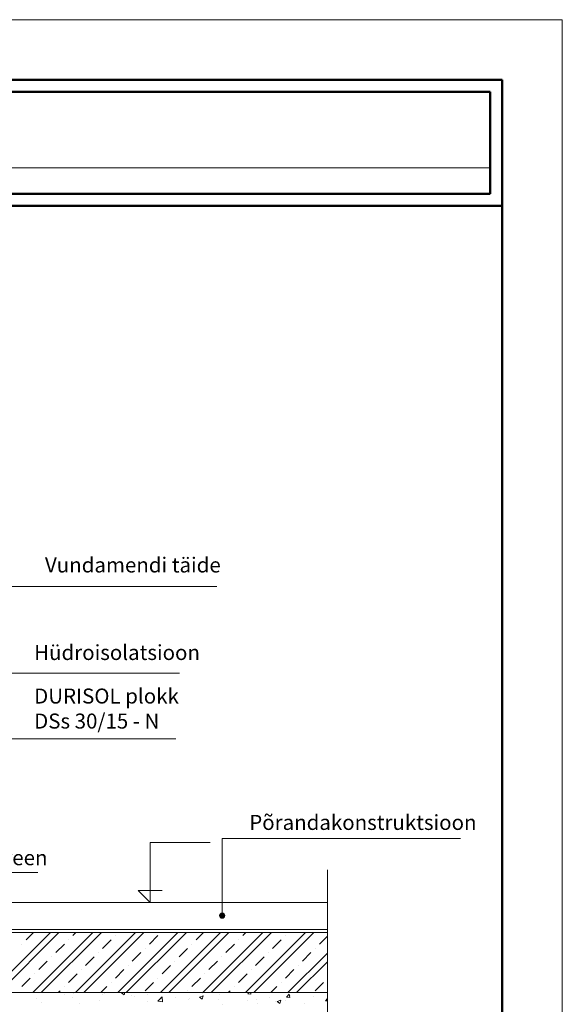
# Model space of a CAD drawing. Units: millimetres. Extents: x 2740 to 4077, y 639 to 2336.
# Drawn here: x 2860 to 2950, y 1490 to 1654 of the extents above; entities that cross this region are included whole.
import ezdxf

# ---------------------------------------------------------------- set-up
doc = ezdxf.new("R2010")
doc.units = ezdxf.units.MM
doc.header["$MEASUREMENT"] = 0
doc.layers.get('0').update_dxf_attribs({"lineweight": 20})
for name, color, linetype, lineweight in [('10 zaklad', 7, 'Continuous', 20), ('20 hydroizolacia', 7, 'Continuous', 20), ('40 ostatne', 7, 'Continuous', 20), ('82 popisky', 7, 'Continuous', 20), ('kont', 7, 'Continuous', 50)]:
    doc.layers.add(name, color=color, linetype=linetype, lineweight=lineweight)
doc.styles.get("Standard").update_dxf_attribs({"font": 'ARIAL.TTF', "height": 2.5})

# ---------------------------------------------------------------- blocks, each defined once
blk = doc.blocks.new('taskas')
at = {"layer": '82 popisky'}
blk.add_hatch(color=256, dxfattribs=at).paths.add_polyline_path([(0.43, 0, 1), (-0.43, 0, 1)])
blk.add_circle((0, 0), 0.427, dxfattribs=at)

msp = doc.modelspace()

# ---------------------------------------------------------------- linework, layer by layer
for p, q in [((2740.37, 1653.92), (2950.37, 1653.92)), ((2950.37, 1653.92), (2950.37, 1356.92)), ((2938.37, 1629.24), (2771.98, 1629.24)), ((2911.28, 1512.36), (2911.28, 1427.3))]:
    msp.add_line(p, q)
at = {"color": 0}
for p, q in [((2855.21, 1491.94), (2865.21, 1501.94)), ((2856.63, 1491.94), (2866.63, 1501.94)), ((2861.17, 1500.72), (2862.39, 1501.94)), ((2862.28, 1491.94), (2872.28, 1501.94)), ((2863.7, 1491.94), (2873.7, 1501.94)), ((2868.94, 1501.43), (2869.46, 1501.94)), ((2869.36, 1491.94), (2879.36, 1501.94)), ((2870.77, 1491.94), (2880.77, 1501.94)), ((2876.43, 1491.94), (2886.43, 1501.94)), ((2877.84, 1491.94), (2887.84, 1501.94)), ((2883.5, 1491.94), (2893.5, 1501.94)), ((2884.91, 1491.94), (2894.91, 1501.94)), ((2889.45, 1500.72), (2890.67, 1501.94)), ((2890.57, 1491.94), (2900.57, 1501.94)), ((2891.98, 1491.94), (2901.98, 1501.94)), ((2897.23, 1501.43), (2897.74, 1501.94)), ((2897.64, 1491.94), (2907.64, 1501.94)), ((2899.05, 1491.94), (2909.05, 1501.94)), ((2860.46, 1500.01), (2860.46, 1500.01)), ((2866.12, 1498.6), (2867.53, 1500.01)), ((2868.24, 1500.72), (2868.24, 1500.72)), ((2873.89, 1499.3), (2875.31, 1500.72)), ((2876.02, 1501.43), (2876.02, 1501.43)), ((2881.67, 1500.01), (2883.09, 1501.43)), ((2888.74, 1500.01), (2888.74, 1500.01)), ((2894.4, 1498.6), (2895.81, 1500.01)), ((2896.52, 1500.72), (2896.52, 1500.72)), ((2902.18, 1499.3), (2903.59, 1500.72)), ((2904.3, 1501.43), (2904.3, 1501.43)), ((2909.96, 1500.01), (2911.28, 1501.33)), ((2873.19, 1498.6), (2873.19, 1498.6)), ((2878.84, 1497.18), (2880.26, 1498.6)), ((2880.97, 1499.3), (2880.97, 1499.3)), ((2886.62, 1497.89), (2888.04, 1499.3)), ((2901.47, 1498.6), (2901.47, 1498.6)), ((2904.71, 1491.94), (2911.28, 1498.5)), ((2907.13, 1497.18), (2908.54, 1498.6)), ((2909.25, 1499.3), (2909.25, 1499.3)), ((2863.29, 1495.77), (2864.7, 1497.18)), ((2865.41, 1497.89), (2865.41, 1497.89)), ((2871.07, 1496.48), (2872.48, 1497.89)), ((2885.92, 1497.18), (2885.92, 1497.18)), ((2891.57, 1495.77), (2892.99, 1497.18)), ((2893.69, 1497.89), (2893.69, 1497.89)), ((2899.35, 1496.48), (2900.76, 1497.89)), ((2906.13, 1491.94), (2911.28, 1497.09)), ((2862.58, 1495.06), (2862.58, 1495.06)), ((2868.24, 1493.65), (2869.65, 1495.06)), ((2870.36, 1495.77), (2870.36, 1495.77)), ((2876.02, 1494.36), (2877.43, 1495.77)), ((2878.14, 1496.48), (2878.14, 1496.48)), ((2883.79, 1495.06), (2885.21, 1496.48)), ((2890.86, 1495.06), (2890.86, 1495.06)), ((2896.52, 1493.65), (2897.94, 1495.06)), ((2898.64, 1495.77), (2898.64, 1495.77)), ((2904.3, 1494.36), (2905.71, 1495.77)), ((2906.42, 1496.48), (2906.42, 1496.48)), ((2860.46, 1492.94), (2861.87, 1494.36)), ((2875.31, 1493.65), (2875.31, 1493.65)), ((2880.97, 1492.23), (2882.38, 1493.65)), ((2883.09, 1494.36), (2883.09, 1494.36)), ((2888.74, 1492.94), (2890.16, 1494.36)), ((2903.59, 1493.65), (2903.59, 1493.65)), ((2909.25, 1492.23), (2910.66, 1493.65)), ((2866.53, 1491.94), (2866.82, 1492.23)), ((2867.53, 1492.94), (2867.53, 1492.94)), ((2869.11, 1491.82), (2869.11, 1491.82)), ((2873.6, 1491.94), (2874.6, 1492.94)), ((2874.04, 1491.94), (2874.27, 1491.9)), ((2874.27, 1491.9), (2874.27, 1491.94)), ((2877.06, 1491.9), (2877.16, 1491.94)), ((2877.06, 1491.9), (2877.51, 1491.6)), ((2877.51, 1491.6), (2877.62, 1491.94)), ((2888.04, 1492.23), (2888.04, 1492.23)), ((2890.54, 1491.74), (2890.54, 1491.74)), ((2894.81, 1491.94), (2895.11, 1492.23)), ((2895.81, 1492.94), (2895.81, 1492.94)), ((2898.04, 1491.73), (2898.21, 1491.94)), ((2898.04, 1491.73), (2898.58, 1491.69)), ((2898.58, 1491.68), (2898.53, 1491.94)), ((2901.88, 1491.94), (2902.89, 1492.94)), ((2862.97, 1490.97), (2862.97, 1490.97)), ((2863.7, 1490.31), (2863.7, 1490.31)), ((2867.64, 1491.64), (2867.64, 1491.64)), ((2868.95, 1491.21), (2868.95, 1491.21)), ((2870.03, 1490.14), (2870.03, 1490.14)), ((2873.44, 1490.59), (2873.44, 1490.59)), ((2873.91, 1491.62), (2873.91, 1491.62)), ((2878.72, 1491.41), (2878.72, 1491.41)), ((2879.13, 1491.33), (2879.13, 1491.33)), ((2881.37, 1490.53), (2881.37, 1490.53)), ((2881.38, 1491.63), (2881.38, 1491.63)), ((2883.08, 1490.54), (2883.78, 1491.27)), ((2883.08, 1490.54), (2883.88, 1490.41)), ((2883.52, 1491.21), (2883.52, 1491.21)), ((2883.88, 1490.41), (2883.78, 1491.27)), ((2885.99, 1491.17), (2885.99, 1491.17)), ((2888.13, 1490.76), (2888.13, 1490.76)), ((2888.33, 1491.01), (2888.33, 1491.01)), ((2889.99, 1491.18), (2890.62, 1491.42)), ((2889.99, 1491.18), (2890.44, 1490.88)), ((2890.44, 1490.88), (2890.62, 1491.42)), ((2893.13, 1490.8), (2893.13, 1490.8)), ((2893.38, 1491.66), (2893.38, 1491.66)), ((2897.94, 1490.6), (2897.94, 1490.6)), ((2899.45, 1490.77), (2899.45, 1490.77)), ((2899.73, 1490.06), (2899.73, 1490.06)), ((2901.7, 1491.07), (2901.7, 1491.07)), ((2902.74, 1490.4), (2902.74, 1490.4)), ((2902.93, 1490.46), (2903.56, 1490.7)), ((2902.93, 1490.46), (2903.38, 1490.16)), ((2903.38, 1490.16), (2903.56, 1490.7)), ((2904.27, 1490.63), (2904.27, 1490.63)), ((2904.49, 1491.17), (2904.93, 1491.68)), ((2904.49, 1491.17), (2905.03, 1491.12)), ((2905.03, 1491.12), (2904.93, 1491.68)), ((2905.11, 1491.52), (2905.11, 1491.52)), ((2907.54, 1490.19), (2907.54, 1490.19)), ((2908.95, 1491.31), (2908.95, 1491.31)), ((2910.95, 1490.6), (2911.28, 1490.99)), ((2910.95, 1490.6), (2911.28, 1490.57)), ((2893.77, 1490.02), (2893.77, 1490.02))]:
    msp.add_line(p, q, dxfattribs=at)
at = {"layer": '10 zaklad'}
for p, q in [((2839.41, 1501.94), (2911.28, 1501.94)), ((2839.41, 1491.94), (2911.28, 1491.94))]:
    msp.add_line(p, q, dxfattribs=at)
at = {"layer": '20 hydroizolacia'}
msp.add_line((2911.28, 1502.44), (2799.41, 1502.44), dxfattribs=at)
at = {"layer": '40 ostatne'}
msp.add_line((2911.28, 1506.94), (2840.41, 1506.94), dxfattribs=at)
at = {"layer": '82 popisky'}
for p, q in [((2792.46, 1559.55), (2892.91, 1559.55)), ((2886.7, 1545.1), (2808.41, 1545.1)), ((2828.19, 1534.22), (2886.06, 1534.22)), ((2881.81, 1506.94), (2881.81, 1516.94)), ((2881.81, 1516.94), (2891.81, 1516.94)), ((2933.43, 1517.61), (2893.79, 1517.61)), ((2893.79, 1517.61), (2893.79, 1504.76)), ((2863.11, 1511.94), (2815.96, 1511.94)), ((2883.81, 1508.94), (2879.81, 1508.94)), ((2879.81, 1508.94), (2881.81, 1506.94))]:
    msp.add_line(p, q, dxfattribs=at)
at = {"layer": 'kont'}
for p, q in [((2760.37, 1643.92), (2940.37, 1643.92)), ((2940.37, 1643.92), (2940.37, 1366.92)), ((2762.37, 1641.92), (2938.37, 1641.92)), ((2938.37, 1641.92), (2938.37, 1624.92)), ((2762.37, 1624.92), (2938.37, 1624.92)), ((2760.37, 1622.92), (2940.37, 1622.92))]:
    msp.add_line(p, q, dxfattribs=at)

# ---------------------------------------------------------------- block references
at = {"layer": '82 popisky'}
msp.add_blockref('taskas', (2893.79, 1504.76), dxfattribs=at)

# ---------------------------------------------------------------- texts
at = {"insert": (2862.51, 1542.57), "char_height": 2.5, "width": 42.722, "attachment_point": 1}
msp.add_mtext('{\\fTahoma|b0|i0|c0|p34;DURISOL \\fTahoma|b0|i0|c186|p34;plokk\\P\\fTahoma|b0|i0|c0|p34;DSs 30/15 - N}', dxfattribs=at)
at = {"layer": '82 popisky', "char_height": 2.5, "attachment_point": 1}
for s, insert, width in [('{\\fTahoma|b0|i0|c186|p34;Vundamendi täide}', (2864.31, 1564.39), 42.722), ('{\\fTahoma|b0|i0|c186|p34;Hüdroisolatsioon}', (2862.51, 1549.82), 42.722), ('{\\fTahoma|b0|i0|c186|p34;Põrandakonstruktsioon}', (2898.29, 1521.53), 31.906), ('{\\fTahoma|b0|i0|c0|p34;Polüstüreen}', (2845.33, 1515.65), 33.9617)]:
    msp.add_mtext(s, dxfattribs=dict(at, insert=insert, width=width))

doc.saveas('drawing.dxf')
